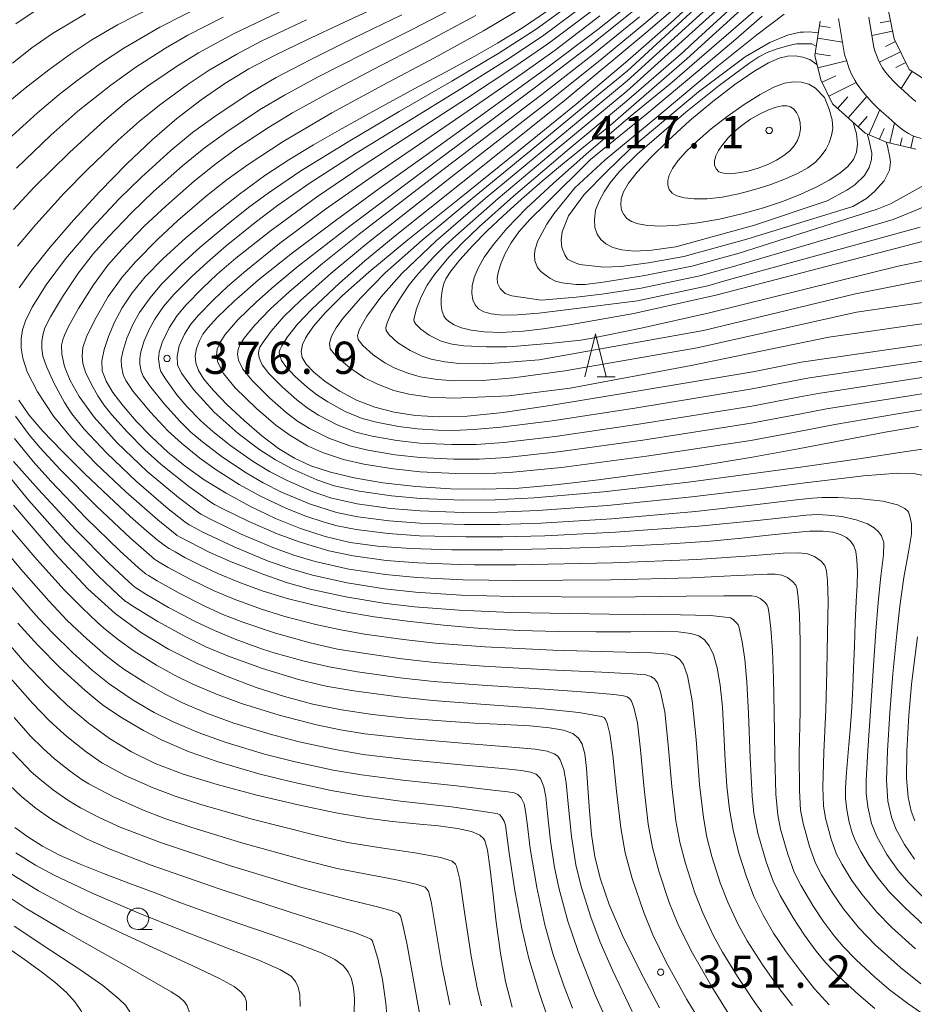
# Model space of a CAD drawing. Units: millimetres. Extents: x -66000 to -64000, y 25500 to 27000.
# Drawn here: x -65338 to -65234, y 25563 to 25678 of the extents above; entities that cross this region are included whole.
import ezdxf

# ---------------------------------------------------------------- set-up
doc = ezdxf.new("R2010")
doc.units = ezdxf.units.MM
for name, color, linetype, lineweight in [('210100_道路縁（街区線）', 7, 'Continuous', 15), ('610111_人工斜面(上)', 7, 'Continuous', 9), ('610199_人工斜面(中)', 7, 'Continuous', 9), ('633100_広葉樹林', 7, 'Continuous', 9), ('633200_針葉樹林', 7, 'Continuous', 9), ('710100_等高線（計曲線）', 7, 'Continuous', 20), ('710200_等高線（主曲線）', 7, 'Continuous', 9), ('731200_図化機測定による標高点', 7, 'Continuous', 20), ('731207_図化機測定による標高点（注記）', 7, 'Continuous', 20)]:
    doc.layers.add(name, color=color, linetype=linetype, lineweight=lineweight)
doc.styles.add('Style-WORKING', font='txt')

msp = doc.modelspace()

# ---------------------------------------------------------------- linework, layer by layer
at = {"layer": '210100_道路縁（街区線）', "flags": 128}
for points in [[(-65243.04, 25677.86), (-65242.34, 25673.68), (-65242.1, 25672.92), (-65241.84, 25672.16), (-65241.53, 25671.42), (-65241.17, 25670.71), (-65240.89, 25670.25), (-65240.35, 25669.5), (-65239.77, 25668.79), (-65239.14, 25668.12), (-65238.48, 25667.47), (-65237.79, 25666.84), (-65237.24, 25666.35), (-65236.8, 25665.96), (-65236.35, 25665.57), (-65235.89, 25665.18), (-65235.42, 25664.82), (-65234.92, 25664.5), (-65234.4, 25664.23), (-65234.08, 25664.1), (-65233.44, 25663.91)], [(-65239.52, 25678.05), (-65238.93, 25674.49), (-65238.78, 25674.02), (-65238.57, 25673.42), (-65238.35, 25672.9), (-65238.1, 25672.41), (-65237.96, 25672.17), (-65237.58, 25671.63), (-65237.14, 25671.1), (-65236.63, 25670.56), (-65236.07, 25670.01), (-65235.45, 25669.45), (-65234.92, 25668.97), (-65234.48, 25668.58), (-65234.07, 25668.22)]]:
    msp.add_lwpolyline(points, dxfattribs=at)
at = {"layer": '610111_人工斜面(上)', "flags": 128}
for points in [[(-65237.6, 25689.45), (-65237.37, 25679.32), (-65236.58, 25675.53), (-65234.82, 25671.95), (-65231.81, 25670.02), (-65224.33, 25669.27), (-65216.86, 25668.52), (-65213.34, 25667.34)], [(-65234.06, 25662.69), (-65237.51, 25663.51), (-65239.94, 25664.56), (-65243.74, 25667.95), (-65245.11, 25670.76), (-65245.79, 25673.57), (-65245.17, 25677.55)]]:
    msp.add_lwpolyline(points, dxfattribs=at)
at = {"layer": '610199_人工斜面(中)', "flags": 128}
for points in [[(-65245.25, 25677.04), (-65244.04, 25676.85)], [(-65237.01, 25677.62), (-65238.19, 25677.37)], [(-65245.47, 25675.59), (-65242.58, 25675.14)], [(-65236.76, 25676.39), (-65239.16, 25675.89)], [(-65236.41, 25675.2), (-65237.6, 25674.62)], [(-65245.75, 25673.82), (-65243.98, 25673.54)], [(-65235.83, 25674.01), (-65238.3, 25672.8)], [(-65245.45, 25672.16), (-65242.12, 25672.97)], [(-65235.22, 25672.78), (-65236.4, 25672.2)], [(-65244.96, 25670.46), (-65243.37, 25671.23)], [(-65234.49, 25671.74), (-65235.78, 25669.74)], [(-65244.18, 25668.86), (-65240.99, 25670.42)], [(-65243.16, 25667.43), (-65241.97, 25668.77)], [(-65241.94, 25666.34), (-65239.76, 25668.79)], [(-65240.76, 25665.29), (-65239.71, 25666.47)], [(-65239.51, 25664.37), (-65238.25, 25667.26)], [(-65237.1, 25663.41), (-65236.55, 25665.74)], [(-65238.27, 25663.83), (-65237.73, 25665.07)], [(-65234.66, 25662.83), (-65234.34, 25664.21)], [(-65235.88, 25663.12), (-65235.67, 25663.99)]]:
    msp.add_lwpolyline(points, dxfattribs=at)
at = {"layer": '633100_広葉樹林'}
msp.add_line((-65324.51, 25571.94), (-65322.84, 25571.94), dxfattribs=at)
msp.add_circle((-65324.51, 25573.19), 1.25, dxfattribs=at)
at = {"layer": '633200_針葉樹林'}
msp.add_line((-65271.1, 25636.2), (-65269.02, 25636.2), dxfattribs=at)
at = {"layer": '633200_針葉樹林', "flags": 128}
msp.add_lwpolyline([(-65272.56, 25636.2), (-65271.31, 25641.2), (-65270.06, 25636.2)], dxfattribs=at)
at = {"layer": '710100_等高線（計曲線）', "flags": 128}
for points in [[(-65231.33, 25652.44), (-65257.33, 25645.69), (-65266.85, 25643.58), (-65274.08, 25642.29), (-65277.39, 25641.79), (-65279.7, 25641.51), (-65282.26, 25641.38), (-65284.24, 25641.44), (-65285.75, 25641.63), (-65286.89, 25641.92), (-65287.75, 25642.27), (-65288.37, 25642.66), (-65288.75, 25643), (-65288.96, 25643.32), (-65289.13, 25643.81), (-65289.25, 25644.51), (-65289.25, 25645.36), (-65289.15, 25646.21), (-65288.98, 25646.94), (-65288.7, 25647.6), (-65288.12, 25648.49), (-65287.08, 25649.8), (-65285.6, 25651.43), (-65283.9, 25653.17), (-65282.08, 25654.91), (-65279.92, 25656.88), (-65277.51, 25658.98), (-65275.16, 25660.94), (-65273.11, 25662.59), (-65271.26, 25664.09), (-65269.3, 25665.72), (-65267.74, 25667.06), (-65260.69, 25673.18), (-65250.15, 25682.8)], [(-65266.39, 25680.31), (-65271.05, 25676.61), (-65277.29, 25671.92), (-65284.46, 25666.7), (-65291.01, 25661.99), (-65296.33, 25658.18), (-65301.56, 25654.36), (-65306.54, 25650.62), (-65310.49, 25647.48), (-65313.32, 25645.01), (-65315.24, 25643.15), (-65316.38, 25641.92), (-65316.95, 25641.17), (-65317.37, 25640.39), (-65317.7, 25639.52), (-65317.84, 25638.67), (-65317.77, 25637.83), (-65317.47, 25636.96), (-65316.83, 25635.93), (-65315.73, 25634.62), (-65314.14, 25632.97), (-65312.17, 25631.12), (-65310.1, 25629.35), (-65308.16, 25627.88), (-65306.32, 25626.75), (-65304.39, 25625.87), (-65302.13, 25625.12), (-65299.37, 25624.46), (-65296.02, 25623.9), (-65292.19, 25623.47), (-65288.15, 25623.2), (-65284.18, 25623.13), (-65280.24, 25623.28), (-65275.96, 25623.65), (-65270.94, 25624.24), (-65265.2, 25625.01), (-65259.16, 25625.88), (-65253.3, 25626.82), (-65247.75, 25627.82), (-65242.49, 25628.85), (-65237.63, 25629.79), (-65233.75, 25630.43)], [(-65230.5, 25640.36), (-65247.4, 25637.91), (-65253.02, 25636.8), (-65260.91, 25635.48), (-65269.05, 25634.1), (-65276.36, 25632.9), (-65282.06, 25632.07), (-65286.22, 25631.65), (-65289.45, 25631.57), (-65292.23, 25631.73), (-65294.72, 25632.09), (-65296.98, 25632.68), (-65299.08, 25633.51), (-65301.03, 25634.55), (-65302.73, 25635.68), (-65304.07, 25636.76), (-65304.96, 25637.69), (-65305.42, 25638.46), (-65305.54, 25639.17), (-65305.36, 25639.96), (-65305.02, 25640.72), (-65304.8, 25641.08), (-65304.05, 25642.14), (-65302.74, 25643.67), (-65300.73, 25645.66), (-65297.65, 25648.39), (-65293.13, 25652.14), (-65287.14, 25656.96), (-65280.29, 25662.44), (-65273.54, 25667.93), (-65267.53, 25672.99), (-65262.54, 25677.39), (-65258.72, 25680.96)], [(-65322.78, 25679.24), (-65326.87, 25677.13), (-65329.86, 25675.39), (-65332.33, 25673.78), (-65334.87, 25671.92), (-65337.62, 25669.77), (-65340.32, 25667.52)], [(-65338.31, 25646.56), (-65336.83, 25648.63), (-65334.71, 25651.28), (-65332, 25654.42), (-65328.94, 25657.75), (-65325.84, 25660.94), (-65322.85, 25663.78), (-65319.97, 25666.26), (-65317.17, 25668.43), (-65314.4, 25670.32), (-65311.6, 25672.01), (-65308.55, 25673.62), (-65304.94, 25675.37), (-65300.48, 25677.45), (-65295.07, 25679.98)], [(-65233.14, 25572.44), (-65235.32, 25574.45), (-65237.07, 25576.25), (-65238.46, 25577.9), (-65239.58, 25579.49), (-65240.47, 25581), (-65241.08, 25582.22), (-65241.46, 25583.18), (-65241.8, 25584.41), (-65242.09, 25585.86), (-65242.23, 25587.19), (-65242.23, 25588.47), (-65242.12, 25590.21), (-65241.92, 25592.53), (-65241.69, 25595.16), (-65241.5, 25597.77), (-65241.38, 25600.11), (-65241.3, 25602.32), (-65241.21, 25604.87), (-65241.11, 25607.64), (-65240.99, 25610.1), (-65240.9, 25612.02), (-65240.86, 25613.58), (-65240.91, 25614.88), (-65241.04, 25615.88), (-65241.27, 25616.57), (-65241.61, 25617.08), (-65242.11, 25617.51), (-65242.82, 25617.87), (-65243.71, 25618.14), (-65244.84, 25618.28), (-65246.37, 25618.25), (-65248.49, 25618.07), (-65251.18, 25617.78), (-65254.3, 25617.45), (-65257.97, 25617.11), (-65262.64, 25616.79), (-65268.55, 25616.49), (-65275.33, 25616.25), (-65282.08, 25616.11), (-65288.02, 25616.1), (-65292.83, 25616.23), (-65296.65, 25616.51), (-65299.85, 25616.96), (-65302.75, 25617.63), (-65305.61, 25618.56), (-65308.51, 25619.74), (-65311.44, 25621.15), (-65314.25, 25622.67), (-65316.79, 25624.23), (-65319.03, 25625.81), (-65321.05, 25627.45), (-65322.95, 25629.23), (-65324.71, 25631.06), (-65326.23, 25632.82), (-65327.42, 25634.38), (-65328.22, 25635.72), (-65328.65, 25636.91), (-65328.71, 25638.08), (-65328.45, 25639.4), (-65327.94, 25640.91), (-65327.22, 25642.56), (-65326.33, 25644.25), (-65325.19, 25645.97), (-65323.67, 25647.82), (-65321.6, 25649.93), (-65318.94, 25652.37), (-65315.85, 25654.98), (-65312.71, 25657.47), (-65309.76, 25659.62), (-65306.96, 25661.46), (-65304.11, 25663.17), (-65301.1, 25664.9), (-65297.99, 25666.64), (-65294.88, 25668.35), (-65291.81, 25670), (-65288.73, 25671.64), (-65285.68, 25673.31), (-65282.71, 25675), (-65279.79, 25676.8), (-65276.77, 25678.85)], [(-65245.63, 25674.63), (-65246.16, 25674.93), (-65246.95, 25674.95), (-65247.94, 25674.93), (-65248.83, 25674.72), (-65250.3, 25674.3), (-65251.36, 25673.91), (-65252.3, 25673.41), (-65253.37, 25672.72), (-65256.91, 25670.08), (-65260.82, 25667), (-65266.45, 25662.11), (-65268.51, 25660.07), (-65269.62, 25658.78), (-65270.29, 25657.71), (-65270.89, 25656.65), (-65271.29, 25655.59), (-65271.43, 25654.5), (-65271.37, 25653.57), (-65271.12, 25652.81), (-65270.69, 25652.18), (-65270.1, 25651.66), (-65269.3, 25651.25), (-65268.23, 25650.96)], [(-65239.72, 25664.47), (-65239.51, 25663.82), (-65239.17, 25662.23), (-65239.22, 25661.47), (-65239.49, 25660.56), (-65240.02, 25659.63), (-65241.17, 25658.52), (-65242.07, 25657.93), (-65244.37, 25656.66), (-65252.81, 25653.83), (-65261.95, 25651.31), (-65264.74, 25650.93), (-65266.78, 25650.84), (-65268.23, 25650.96)], [(-65244.14, 25563.17), (-65245.84, 25565.05), (-65247.53, 25567.16), (-65249.15, 25569.36), (-65250.6, 25571.51), (-65251.83, 25573.62), (-65252.88, 25575.8), (-65253.8, 25578.17), (-65254.6, 25580.71), (-65255.26, 25583.3), (-65255.73, 25585.89), (-65256.04, 25588.6), (-65256.22, 25591.6), (-65256.37, 25594.78), (-65256.55, 25597.81), (-65256.81, 25600.37), (-65257.16, 25602.39), (-65257.59, 25603.88), (-65258.08, 25604.93), (-65258.63, 25605.63), (-65259.29, 25606.09), (-65260.22, 25606.38), (-65261.68, 25606.54), (-65263.95, 25606.59), (-65267.2, 25606.57), (-65271.22, 25606.55), (-65275.63, 25606.58), (-65280.12, 25606.71), (-65284.6, 25606.96), (-65288.97, 25607.32), (-65293.15, 25607.78), (-65297.05, 25608.32), (-65300.66, 25608.94), (-65304.01, 25609.65), (-65307.14, 25610.45), (-65310.07, 25611.34), (-65312.78, 25612.32), (-65315.23, 25613.33), (-65317.35, 25614.34), (-65319.04, 25615.22), (-65320.2, 25615.86), (-65320.86, 25616.24), (-65321.17, 25616.43), (-65321.31, 25616.53), (-65321.39, 25616.58), (-65321.43, 25616.61), (-65321.64, 25616.78), (-65322.26, 25617.27), (-65323.5, 25618.3), (-65325.41, 25619.98), (-65327.89, 25622.28), (-65330.68, 25624.95), (-65333.35, 25627.6), (-65335.56, 25629.9), (-65337.18, 25631.81), (-65338.34, 25633.48)], [(-65338.98, 25621.29), (-65334.16, 25615.66), (-65330.33, 25611.56), (-65327.14, 25608.68), (-65324.1, 25606.45), (-65320.95, 25604.56), (-65317.63, 25602.88), (-65314.2, 25601.39), (-65310.78, 25600.1), (-65307.45, 25599.02), (-65304.19, 25598.16), (-65300.86, 25597.48), (-65297.25, 25596.95), (-65293.32, 25596.52), (-65289.26, 25596.19), (-65285.36, 25595.95), (-65281.87, 25595.78), (-65278.93, 25595.61), (-65276.64, 25595.39), (-65275.02, 25595.11), (-65273.95, 25594.72), (-65273.27, 25594.21), (-65272.84, 25593.48), (-65272.56, 25592.37), (-65272.36, 25590.7), (-65272.19, 25588.42), (-65272.01, 25585.74), (-65271.76, 25583), (-65271.37, 25580.4), (-65270.74, 25577.79), (-65269.71, 25574.84), (-65268.15, 25571.26), (-65266.11, 25567.09), (-65263.85, 25562.82)], [(-65280.98, 25562.9), (-65281.76, 25565.89), (-65282.37, 25569.18), (-65282.85, 25572.79), (-65283.25, 25576.33), (-65283.58, 25579.24), (-65283.87, 25581.18), (-65284.19, 25582.29), (-65284.34, 25582.53), (-65284.74, 25582.91), (-65285.74, 25583.34), (-65287.36, 25583.68), (-65289.58, 25583.98), (-65292.17, 25584.23), (-65294.91, 25584.49), (-65297.91, 25584.89), (-65301.51, 25585.52), (-65305.88, 25586.44), (-65310.69, 25587.58), (-65315.31, 25588.8), (-65319.25, 25590.01), (-65322.5, 25591.26), (-65325.27, 25592.61), (-65327.82, 25594.17), (-65330.28, 25595.97), (-65332.69, 25598), (-65335.11, 25600.3), (-65337.69, 25603.03), (-65340.58, 25606.34)], [(-65299.38, 25562.34), (-65299.33, 25563.92), (-65299.43, 25565.18), (-65299.67, 25566.19), (-65300.06, 25567.03), (-65300.66, 25567.76), (-65301.62, 25568.46), (-65303.19, 25569.23), (-65305.62, 25570.18), (-65308.9, 25571.33), (-65312.65, 25572.62), (-65316.32, 25573.9), (-65319.62, 25575.1), (-65322.64, 25576.23), (-65325.58, 25577.33), (-65328.5, 25578.44), (-65331.23, 25579.53), (-65333.61, 25580.6), (-65335.61, 25581.65), (-65337.32, 25582.71), (-65338.84, 25583.82)], [(-65340.72, 25570.56), (-65337.69, 25568.45), (-65335.73, 25567.04), (-65334.17, 25565.82), (-65332.82, 25564.61), (-65331.81, 25563.49), (-65331.14, 25562.53), (-65330.77, 25561.81), (-65330.64, 25561.3), (-65330.69, 25560.69), (-65331.01, 25559.91), (-65331.78, 25558.95), (-65333.17, 25557.73), (-65335.29, 25556.2), (-65338.17, 25554.39), (-65341.6, 25552.44)]]:
    msp.add_lwpolyline(points, dxfattribs=at)
at = {"layer": '710200_等高線（主曲線）', "flags": 128}
for points in [[(-65254.9, 25683.49), (-65267.57, 25671.8), (-65271.61, 25668.49), (-65278.77, 25662.55), (-65285.63, 25656.96), (-65291.48, 25652.09), (-65295.75, 25648.29), (-65298.65, 25645.37), (-65300.68, 25643.01), (-65301.48, 25641.9), (-65302, 25640.92), (-65302.25, 25640.11), (-65302.14, 25639.48), (-65301.46, 25638.62), (-65299.87, 25637.25), (-65298.16, 25636.1), (-65296.74, 25635.39), (-65294.77, 25634.64), (-65293.03, 25634.19), (-65290.59, 25633.83), (-65287.77, 25633.73), (-65281.37, 25634), (-65274.25, 25634.9), (-65260.2, 25637.52), (-65244.19, 25640.81), (-65230.67, 25642.77)], [(-65253.72, 25683.32), (-65267.61, 25670.62), (-65277.39, 25662.53), (-65284.12, 25656.96), (-65289.82, 25652.04), (-65293.81, 25648.23), (-65296.26, 25645.47), (-65297.89, 25643.27), (-65298.73, 25641.77), (-65298.97, 25641.02), (-65298.89, 25640.54), (-65298.37, 25639.86), (-65297.14, 25638.76), (-65295.82, 25637.85), (-65294.71, 25637.27), (-65293.12, 25636.62), (-65291.71, 25636.22), (-65289.72, 25635.89), (-65287.71, 25635.76), (-65284.44, 25635.79), (-65280.83, 25636.1), (-65274.89, 25636.91), (-65259.48, 25639.57), (-65240.97, 25643.72), (-65230.83, 25645.19)], [(-65232.09, 25647.63), (-65241.06, 25645.86), (-65258.77, 25641.61), (-65277.84, 25638.19), (-65281.29, 25637.91), (-65284.22, 25637.74), (-65287.15, 25637.78), (-65288.84, 25637.94), (-65290.4, 25638.25), (-65291.48, 25638.6), (-65292.85, 25639.26), (-65294.32, 25640.22), (-65295.28, 25641.11), (-65295.64, 25641.6), (-65295.7, 25641.93), (-65295.55, 25642.49), (-65295.01, 25643.7), (-65293.99, 25645.4), (-65292.97, 25646.91), (-65291.93, 25648.2), (-65290.1, 25650.18), (-65288.75, 25651.53), (-65287.55, 25652.62), (-65282.62, 25656.96), (-65276, 25662.52), (-65267.66, 25669.43), (-65253.3, 25682.47)], [(-65251.8, 25682.53), (-65260.3, 25674.74), (-65261.06, 25674.02), (-65267.7, 25668.25), (-65274.62, 25662.51), (-65280.84, 25657.22), (-65284.85, 25653.65), (-65286.83, 25651.74), (-65288.37, 25650.11), (-65290.04, 25648.12), (-65290.89, 25646.86), (-65291.57, 25645.5), (-65292.12, 25644.13), (-65292.37, 25643.22), (-65292.43, 25642.84), (-65292.4, 25642.66), (-65292.19, 25642.35), (-65291.63, 25641.75), (-65290.65, 25641.06), (-65289.25, 25640.37), (-65287.97, 25639.99), (-65286.6, 25639.81), (-65284, 25639.69), (-65281.63, 25639.7), (-65280.92, 25639.72), (-65276.34, 25640.13), (-65273.01, 25640.46), (-65271.69, 25640.7), (-65265.99, 25641.87), (-65258.05, 25643.65), (-65236.11, 25649.07), (-65228.25, 25650.71)], [(-65233.1, 25575.57), (-65234.92, 25577.42), (-65236.11, 25578.81), (-65237.43, 25580.68), (-65238.61, 25582.74), (-65239.21, 25584.28), (-65239.64, 25586.22), (-65239.83, 25587.81), (-65239.83, 25589.31), (-65239.63, 25592.77), (-65239.33, 25597.37), (-65239.02, 25602.04), (-65238.7, 25606.65), (-65238.45, 25609.98), (-65238.15, 25613.02), (-65237.84, 25615.51), (-65237.8, 25616.94), (-65238.04, 25617.71), (-65238.39, 25618.2), (-65238.9, 25618.65), (-65239.69, 25619.1), (-65240.99, 25619.59), (-65242.68, 25619.95), (-65244.27, 25620.14), (-65245.5, 25620.19), (-65246.82, 25620.12), (-65247.87, 25620.02), (-65252.11, 25619.54), (-65259.28, 25618.83), (-65268.98, 25618.13), (-65277.2, 25617.73), (-65282.07, 25617.6), (-65286.4, 25617.59), (-65291.79, 25617.73), (-65295.4, 25617.99), (-65299.14, 25618.47), (-65301.35, 25618.89), (-65302.87, 25619.3), (-65304.97, 25619.99), (-65307.23, 25620.91), (-65310.35, 25622.39), (-65312.72, 25623.69), (-65315.42, 25625.39), (-65317.33, 25626.75), (-65319.45, 25628.48), (-65321.03, 25629.93), (-65323.06, 25632.09), (-65325.05, 25634.52), (-65325.93, 25635.78), (-65326.22, 25636.46), (-65326.41, 25637.45), (-65326.44, 25638.24), (-65326.28, 25639.14), (-65325.79, 25640.7), (-65325.06, 25642.38), (-65324.32, 25643.69), (-65323.1, 25645.41), (-65321.76, 25646.98), (-65319.52, 25649.24), (-65317.27, 25651.27), (-65314.01, 25654.02), (-65311.66, 25655.89), (-65309.37, 25657.58), (-65305.55, 25660.16), (-65300.08, 25663.55), (-65294.12, 25667.05), (-65288, 25670.6), (-65282.54, 25673.84), (-65278.22, 25676.63), (-65272.86, 25680.55)], [(-65316.14, 25679.83), (-65321.95, 25676.87), (-65326.13, 25674.44), (-65328.87, 25672.63), (-65331.63, 25670.63), (-65333.66, 25669.04), (-65336.18, 25666.9), (-65339.16, 25664.21)], [(-65306.35, 25679.47), (-65313.41, 25676.09), (-65317.47, 25673.9), (-65320.04, 25672.3), (-65323.39, 25670.01), (-65325.82, 25668.18), (-65328.37, 25666.06), (-65332.47, 25662.31), (-65336.56, 25658.26), (-65338.97, 25655.68)], [(-65286.49, 25679.78), (-65292.55, 25676.65), (-65298.29, 25673.77), (-65303.54, 25671.09), (-65307.48, 25668.97), (-65310.37, 25667.24), (-65314.17, 25664.71), (-65316.81, 25662.79), (-65319.31, 25660.76), (-65322.69, 25657.75), (-65325.21, 25655.33), (-65327.97, 25652.46), (-65329.66, 25650.56), (-65331.42, 25648.3), (-65333.29, 25645.52), (-65334.68, 25643.19), (-65335.32, 25641.9), (-65335.58, 25641.07), (-65335.69, 25640.31), (-65335.69, 25639.5), (-65335.55, 25638.61), (-65335.16, 25637.42), (-65334.28, 25635.5), (-65333.06, 25633.22), (-65332.21, 25631.9), (-65330.76, 25630.12), (-65328.14, 25627.32), (-65324.67, 25624.02), (-65321, 25620.88), (-65319.06, 25619.36), (-65318.56, 25619.01), (-65318.32, 25618.87), (-65317.03, 25618.2), (-65313.32, 25616.43), (-65309.35, 25614.79), (-65306.75, 25613.87), (-65304.2, 25613.14), (-65300.17, 25612.24), (-65295.85, 25611.55), (-65292.23, 25611.17), (-65286.94, 25610.84), (-65280.95, 25610.67), (-65269.6, 25610.6), (-65260.78, 25610.69), (-65256.37, 25610.76), (-65254.13, 25610.76), (-65253.14, 25610.74), (-65252.63, 25610.67), (-65252.16, 25610.43), (-65251.63, 25609.99), (-65251.36, 25609.67), (-65251.25, 25609.34), (-65251.13, 25608.62), (-65250.92, 25606.96), (-65250.74, 25604.4), (-65250.6, 25601.15), (-65250.53, 25597.2), (-65250.47, 25592.15), (-65250.34, 25587.69), (-65250.12, 25585.29), (-65249.78, 25583.62), (-65248.96, 25580.69), (-65248.2, 25578.61), (-65247.43, 25577.09), (-65246.04, 25574.74), (-65244.83, 25572.91), (-65243.55, 25571.19), (-65242.51, 25569.96), (-65240.99, 25568.4), (-65238.87, 25566.43), (-65237.15, 25564.97), (-65234.98, 25563.33), (-65232.98, 25561.94)], [(-65272.17, 25679.76), (-65277.48, 25675.83), (-65281.61, 25673.07), (-65287.16, 25669.59), (-65293.34, 25665.78), (-65299.14, 25662.21), (-65304.49, 25658.76), (-65308.27, 25656.14), (-65310.89, 25654.16), (-65314.24, 25651.44), (-65316.44, 25649.56), (-65318.26, 25647.88), (-65320.33, 25645.79), (-65321.52, 25644.39), (-65322.55, 25642.91), (-65323.17, 25641.81), (-65323.77, 25640.4), (-65324.17, 25639.1), (-65324.3, 25638.35), (-65324.28, 25637.68), (-65324.13, 25636.85), (-65323.9, 25636.29), (-65323.18, 25635.21), (-65321.44, 25633.03), (-65319.6, 25631.01), (-65318.35, 25629.79), (-65317.01, 25628.65), (-65314.66, 25626.87), (-65311.92, 25625.03), (-65309.95, 25623.87), (-65307.83, 25622.81), (-65304.55, 25621.45), (-65301.43, 25620.45), (-65298.94, 25619.94), (-65295.28, 25619.45), (-65291.75, 25619.18), (-65286.54, 25619.02), (-65282.37, 25619.03), (-65277.62, 25619.2), (-65269.45, 25619.7), (-65259.67, 25620.54), (-65252.48, 25621.35), (-65247.99, 25621.91), (-65246.08, 25622.12), (-65245.01, 25622.19), (-65243.14, 25622.19), (-65240.37, 25622.02), (-65237.9, 25621.74), (-65236.19, 25621.32), (-65235.33, 25620.89), (-65235.01, 25620.59), (-65234.93, 25620.47), (-65234.75, 25620.02), (-65234.55, 25619.12), (-65234.58, 25617.91), (-65234.89, 25616.05), (-65235.46, 25612.89), (-65235.93, 25609.56), (-65236.28, 25606.31), (-65236.74, 25601.68), (-65237.1, 25597.12), (-65237.37, 25592.73), (-65237.48, 25589.3), (-65237.3, 25586.86), (-65236.91, 25584.99), (-65236.4, 25583.66), (-65235.37, 25581.82), (-65234.2, 25580.12)], [(-65271.48, 25678.98), (-65276.74, 25675.02), (-65280.69, 25672.3), (-65286.32, 25668.58), (-65292.57, 25664.52), (-65298.2, 25660.86), (-65303.76, 25657.1), (-65309.15, 25653.15), (-65313.11, 25649.99), (-65315.28, 25648.13), (-65317, 25646.52), (-65318.89, 25644.59), (-65319.94, 25643.36), (-65320.88, 25641.92), (-65321.69, 25640.22), (-65322.06, 25639.07), (-65322.13, 25638.32), (-65321.97, 25637.21), (-65321.83, 25636.84), (-65321.32, 25635.96), (-65319.99, 25634.13), (-65318.81, 25632.76), (-65317.19, 25631.11), (-65315.82, 25629.87), (-65313.69, 25628.18), (-65311.12, 25626.37), (-65309.23, 25625.2), (-65307.17, 25624.15), (-65304.27, 25622.88), (-65302.11, 25622.15), (-65299, 25621.46), (-65295.15, 25620.91), (-65291.71, 25620.63), (-65286.69, 25620.45), (-65282.67, 25620.46), (-65278.03, 25620.67), (-65269.92, 25621.26), (-65260.1, 25622.25), (-65252.92, 25623.11), (-65246.92, 25623.87), (-65240.15, 25624.68), (-65236.18, 25624.99), (-65234.35, 25624.98), (-65233.18, 25624.75)], [(-65233.35, 25636.13), (-65245.43, 25634.28), (-65247.54, 25633.87), (-65253.13, 25632.81), (-65266.27, 25630.7), (-65275.99, 25629.28), (-65281.98, 25628.59), (-65285.17, 25628.36), (-65288.02, 25628.33), (-65291.73, 25628.49), (-65294.39, 25628.79), (-65297.27, 25629.3), (-65299.16, 25629.78), (-65301.35, 25630.64), (-65303.5, 25631.75), (-65304.83, 25632.6), (-65306.04, 25633.52), (-65307.72, 25635.01), (-65309.29, 25636.6), (-65310.06, 25637.61), (-65310.41, 25638.42), (-65310.51, 25638.93), (-65310.46, 25639.29), (-65310.32, 25639.67), (-65309.96, 25640.26), (-65309.03, 25641.52), (-65307.54, 25643.22), (-65305.61, 25645.1), (-65302.06, 25648.26), (-65297.74, 25651.83), (-65288.04, 25659.45), (-65276.79, 25668.23), (-65270.82, 25673), (-65265.47, 25677.42), (-65262.41, 25680.06)], [(-65261.75, 25679.4), (-65265.44, 25676.2), (-65274.97, 25668.31), (-65286.73, 25658.9), (-65294.4, 25652.77), (-65298.14, 25649.69), (-65301.07, 25647.12), (-65304.29, 25644.08), (-65305.95, 25642.35), (-65307.11, 25640.87), (-65307.76, 25639.83), (-65307.97, 25639.42), (-65308.05, 25639.22), (-65308.07, 25639.03), (-65308.01, 25638.7), (-65307.81, 25638.12), (-65307.33, 25637.43), (-65306.21, 25636.24), (-65304.81, 25634.98), (-65303.71, 25634.13), (-65302.43, 25633.3), (-65300.4, 25632.19), (-65298.45, 25631.37), (-65296.79, 25630.92), (-65294.2, 25630.43), (-65291.99, 25630.15), (-65289.65, 25630), (-65287.81, 25629.98), (-65285.5, 25630.07), (-65282.31, 25630.35), (-65276.35, 25631.09), (-65266.72, 25632.56), (-65253.08, 25634.81), (-65247.47, 25635.89), (-65246.42, 25636.1), (-65231.93, 25638.24)], [(-65233.57, 25653.6), (-65256.43, 25647.32), (-65258.26, 25646.81), (-65266.43, 25645.05), (-65258.26, 25646.81), (-65266.43, 25645.05), (-65274.45, 25644.04), (-65277.89, 25643.63), (-65280.37, 25643.41), (-65282.16, 25643.39), (-65283.42, 25643.52), (-65284.29, 25643.76), (-65284.9, 25644.11), (-65285.31, 25644.58), (-65285.57, 25645.18), (-65285.68, 25645.92), (-65285.63, 25646.79), (-65285.4, 25647.77), (-65284.96, 25648.86), (-65284.24, 25650.11), (-65283.17, 25651.61), (-65281.61, 25653.45), (-65279.36, 25655.77), (-65276.2, 25658.73), (-65272.07, 25662.37), (-65267.28, 25666.49), (-65262.66, 25670.24), (-65252.13, 25679.35)], [(-65339.08, 25672.69), (-65336.84, 25674.47), (-65334.45, 25676.13), (-65330.59, 25678.42)], [(-65336.56, 25678.68), (-65338.69, 25677.24)], [(-65314.61, 25678.04), (-65318.7, 25675.95), (-65321.32, 25674.42), (-65324.76, 25672.22), (-65327.67, 25670.14), (-65331.49, 25667.09), (-65334.65, 25664.31), (-65338.62, 25660.49)], [(-65238.84, 25562.77), (-65240.7, 25564.33), (-65242.96, 25566.43), (-65244.57, 25568.1), (-65245.66, 25569.41), (-65247.02, 25571.28), (-65248.32, 25573.29), (-65249.83, 25575.89), (-65250.66, 25577.55), (-65251.47, 25579.8), (-65252.42, 25583.16), (-65252.9, 25585.46), (-65253.1, 25587.45), (-65253.33, 25591.93), (-65253.52, 25597.05), (-65253.71, 25600.72), (-65253.95, 25603.39), (-65254.25, 25605.41), (-65254.53, 25606.68), (-65254.65, 25607.18), (-65254.72, 25607.36), (-65254.91, 25607.6), (-65255.31, 25607.99), (-65255.6, 25608.18), (-65255.87, 25608.23), (-65256.23, 25608.26), (-65256.53, 25608.3), (-65257.92, 25608.44), (-65261.41, 25608.54), (-65269.72, 25608.62), (-65281.16, 25608.82), (-65287.16, 25609.06), (-65292.36, 25609.47), (-65295.96, 25609.89), (-65300.35, 25610.62), (-65304.48, 25611.53), (-65307.13, 25612.27), (-65309.87, 25613.22), (-65313.68, 25614.71), (-65316.22, 25615.84), (-65318.54, 25617.01), (-65319.67, 25617.61), (-65319.94, 25617.77), (-65320.37, 25618.1), (-65322.2, 25619.59), (-65325.9, 25622.83), (-65329.37, 25626.1), (-65332.12, 25628.95), (-65334.34, 25631.64), (-65336.18, 25634.45), (-65337.37, 25636.81), (-65337.89, 25638.37), (-65338.07, 25639.56), (-65338.08, 25640.63), (-65337.92, 25641.66), (-65337.58, 25642.74), (-65336.79, 25644.32), (-65335.17, 25646.89), (-65332.93, 25649.93), (-65329.87, 25653.51), (-65326.69, 25656.9), (-65324.11, 25659.44), (-65320.7, 25662.52), (-65318.16, 25664.61), (-65315.41, 25666.61), (-65311.4, 25669.27), (-65308.42, 25671.03), (-65304.49, 25673.09), (-65299.43, 25675.59), (-65293.81, 25678.31)], [(-65233.47, 25565.64), (-65235.84, 25567.53), (-65238.8, 25570.18), (-65240.68, 25572.12), (-65242.52, 25574.39), (-65243.77, 25576.19), (-65245.03, 25578.29), (-65245.74, 25579.66), (-65246.44, 25581.58), (-65247.17, 25584.26), (-65247.46, 25585.81), (-65247.6, 25588.1), (-65247.61, 25592.37), (-65247.53, 25597.34), (-65247.5, 25601.59), (-65247.53, 25605.41), (-65247.6, 25608.52), (-65247.73, 25610.55), (-65247.85, 25611.51), (-65248, 25611.98), (-65248.35, 25612.39), (-65249, 25612.88), (-65249.65, 25613.16), (-65250.4, 25613.25), (-65251.32, 25613.25), (-65252.02, 25613.23), (-65254.82, 25613.09), (-65260.15, 25612.83), (-65269.48, 25612.59), (-65280.74, 25612.52), (-65286.71, 25612.61), (-65292.1, 25612.88), (-65295.74, 25613.21), (-65300, 25613.86), (-65303.92, 25614.74), (-65306.37, 25615.47), (-65308.83, 25616.37), (-65312.51, 25617.93), (-65315.84, 25619.53), (-65316.97, 25620.12), (-65317.18, 25620.24), (-65317.74, 25620.62), (-65319.8, 25622.16), (-65323.44, 25625.21), (-65326.92, 25628.54), (-65329.58, 25631.53), (-65331.33, 25633.92), (-65332.4, 25635.79), (-65333.04, 25637.4), (-65333.36, 25638.83), (-65333.38, 25639.91), (-65333.26, 25640.52), (-65333.05, 25641.06), (-65332.57, 25642.06), (-65331.42, 25644.15), (-65329.69, 25646.92), (-65328, 25649.19), (-65326.37, 25651.03), (-65323.73, 25653.75), (-65321.27, 25656.07), (-65317.92, 25659), (-65315.46, 25660.98), (-65312.94, 25662.82), (-65309.34, 25665.22), (-65306.55, 25666.91), (-65302.59, 25669.09), (-65297.16, 25671.95), (-65291.29, 25674.99), (-65285.23, 25678.23)], [(-65234.12, 25569.71), (-65236.84, 25572.16), (-65238.6, 25573.95), (-65240.35, 25576.04), (-65241.5, 25577.64), (-65242.63, 25579.49), (-65243.28, 25580.72), (-65243.92, 25582.46), (-65244.56, 25584.89), (-65244.8, 25586.33), (-65244.87, 25588.51), (-65244.75, 25592.58), (-65244.54, 25597.49), (-65244.4, 25602.02), (-65244.32, 25606.41), (-65244.27, 25610.07), (-65244.33, 25612.49), (-65244.45, 25613.67), (-65244.65, 25614.28), (-65245.07, 25614.78), (-65245.85, 25615.32), (-65246.67, 25615.64), (-65247.66, 25615.76), (-65249.5, 25615.69), (-65253.28, 25615.41), (-65259.52, 25614.98), (-65269.35, 25614.57), (-65280.53, 25614.36), (-65285.39, 25614.35), (-65287.14, 25614.39), (-65291.97, 25614.58), (-65295.63, 25614.87), (-65299.49, 25615.39), (-65302.31, 25615.99), (-65305.66, 25616.98), (-65308.31, 25617.95), (-65311.69, 25619.42), (-65314.65, 25620.87), (-65315.61, 25621.37), (-65315.8, 25621.48), (-65316.42, 25621.89), (-65318.61, 25623.45), (-65321.82, 25626.01), (-65323.72, 25627.71), (-65325.78, 25629.8), (-65327.56, 25631.8), (-65328.48, 25632.97), (-65329.16, 25633.99), (-65329.94, 25635.38), (-65330.59, 25636.74), (-65330.92, 25637.75), (-65331.01, 25638.63), (-65330.91, 25639.62), (-65330.49, 25640.88), (-65329.53, 25642.82), (-65327.96, 25645.54), (-65326.34, 25647.81), (-65324.78, 25649.6), (-65322.25, 25652.17), (-65319.86, 25654.39), (-65316.52, 25657.24), (-65314.12, 25659.16), (-65311.71, 25660.92), (-65307.64, 25663.58), (-65301.98, 25666.89), (-65296.03, 25670.13), (-65290.03, 25673.32), (-65284.32, 25676.45), (-65280.3, 25678.83)], [(-65270.79, 25678.19), (-65276, 25674.21), (-65279.76, 25671.53), (-65285.48, 25667.58), (-65291.79, 25663.26), (-65297.26, 25659.52), (-65302.7, 25655.7), (-65308.04, 25651.7), (-65311.98, 25648.53), (-65314.11, 25646.7), (-65315.74, 25645.17), (-65317.46, 25643.4), (-65318.36, 25642.34), (-65319.1, 25641.19), (-65319.7, 25639.83), (-65319.96, 25638.6), (-65319.9, 25637.61), (-65319.44, 25636.65), (-65318.06, 25634.74), (-65315.65, 25632.12), (-65312.86, 25629.63), (-65310.33, 25627.71), (-65308.51, 25626.54), (-65306.51, 25625.49), (-65303.71, 25624.24), (-65301.7, 25623.55), (-65298.78, 25622.92), (-65295.03, 25622.37), (-65291.66, 25622.07), (-65286.83, 25621.88), (-65282.96, 25621.9), (-65278.44, 25622.14), (-65270.39, 25622.83), (-65260.48, 25623.96), (-65253.24, 25624.92), (-65247.21, 25625.75), (-65240.42, 25626.72), (-65235.42, 25627.47), (-65232.49, 25627.9)], [(-65266.89, 25678.76), (-65272.28, 25674.48), (-65278.3, 25669.88), (-65289.65, 25661.42), (-65299.89, 25653.74), (-65305.86, 25649.08), (-65308.68, 25646.76), (-65310.71, 25644.95), (-65312.88, 25642.83), (-65314.37, 25641.13), (-65315, 25640.17), (-65315.29, 25639.44), (-65315.38, 25638.74), (-65315.21, 25637.86), (-65314.57, 25636.59), (-65313.2, 25634.94), (-65310.74, 25632.54), (-65308.49, 25630.6), (-65306.86, 25629.43), (-65304.8, 25628.2), (-65303.04, 25627.41), (-65300.59, 25626.61), (-65298.25, 25626.07), (-65294.78, 25625.5), (-65291.68, 25625.17), (-65287.53, 25624.96), (-65284.5, 25624.93), (-65281.31, 25625.09), (-65275.28, 25625.67), (-65265.37, 25626.99), (-65253.24, 25628.82), (-65247.68, 25629.84), (-65243.47, 25630.66), (-65236.21, 25631.9), (-65233.1, 25632.41)], [(-65232.45, 25634.4), (-65234.78, 25634.02), (-65244.45, 25632.47), (-65247.61, 25631.85), (-65253.19, 25630.81), (-65265.82, 25628.85), (-65275.64, 25627.48), (-65281.65, 25626.84), (-65284.83, 25626.65), (-65287.77, 25626.64), (-65291.7, 25626.83), (-65294.59, 25627.15), (-65297.76, 25627.68), (-65299.88, 25628.19), (-65302.3, 25629.08), (-65304.56, 25630.2), (-65305.95, 25631.07), (-65307.26, 25632.06), (-65309.23, 25633.78), (-65311.24, 25635.77), (-65312.32, 25637.1), (-65312.81, 25638.14), (-65312.95, 25638.83), (-65312.87, 25639.37), (-65312.66, 25639.92), (-65312.17, 25640.69), (-65310.96, 25642.17), (-65309.12, 25644.09), (-65306.92, 25646.11), (-65303.05, 25649.4), (-65298.59, 25652.97), (-65288.85, 25660.44), (-65277.55, 25669.05), (-65271.55, 25673.74), (-65266.18, 25678.09)], [(-65251.92, 25678.16), (-65255.01, 25675.47), (-65259.16, 25671.94), (-65265.34, 25666.81), (-65271.88, 25661.47), (-65277.1, 25656.33), (-65278.95, 25654.51), (-65280.21, 25653.07), (-65281.12, 25651.78), (-65281.8, 25650.57), (-65282.29, 25649.47), (-65282.6, 25648.5), (-65282.74, 25647.71), (-65282.71, 25647.11), (-65282.38, 25646.48), (-65281.8, 25645.9), (-65281.03, 25645.61), (-65277.61, 25645.13), (-65273.56, 25645.46), (-65270.58, 25645.83), (-65266.01, 25646.52), (-65259.18, 25647.94), (-65266.01, 25646.52), (-65259.18, 25647.94), (-65255.52, 25648.95), (-65236.71, 25654.52), (-65234.61, 25655.37), (-65229.94, 25657.3)], [(-65232.31, 25658.92), (-65237.02, 25656.34), (-65238.57, 25655.69), (-65254.62, 25650.58), (-65260.1, 25649.06), (-65265.59, 25647.99), (-65260.1, 25649.06), (-65265.59, 25647.99), (-65270.42, 25647.2), (-65272.52, 25646.96), (-65273.54, 25646.94), (-65275.2, 25647.13), (-65275.97, 25647.34), (-65276.62, 25647.67), (-65277.03, 25647.99), (-65277.65, 25648.46), (-65278.04, 25648.92), (-65278.38, 25649.69), (-65278.4, 25650.47), (-65278.33, 25651.04), (-65278.21, 25651.42), (-65278.04, 25651.96), (-65276.98, 25653.96), (-65276.16, 25655.17), (-65273.7, 25658.18), (-65270.19, 25661.45), (-65264.18, 25666.41), (-65257.19, 25672.27), (-65252.55, 25675.98), (-65249.36, 25678.39)], [(-65338.51, 25651.42), (-65336.38, 25653.94), (-65333.13, 25657.51), (-65330.34, 25660.36), (-65326.79, 25663.74), (-65324.36, 25665.91), (-65322.01, 25667.79), (-65318.77, 25670.18), (-65316.23, 25671.86), (-65313.02, 25673.74), (-65310.19, 25675.23), (-65304.92, 25677.74)], [(-65245.38, 25676.17), (-65245.45, 25676.2), (-65246.43, 25676.34), (-65247.14, 25676.29), (-65247.5, 25676.29), (-65248.97, 25675.93), (-65251.05, 25675.1), (-65253.92, 25673.43), (-65259.35, 25669.34), (-65267.45, 25662.56), (-65270.04, 25660.05), (-65272.61, 25657.42), (-65274.45, 25654.95), (-65275.2, 25653.06), (-65275.29, 25652.11), (-65275.23, 25651.24), (-65274.86, 25650.4), (-65274.57, 25649.91), (-65274.02, 25649.62), (-65273.18, 25649.28), (-65270.35, 25648.98), (-65268.36, 25649.03), (-65265.16, 25649.46), (-65261.02, 25650.19), (-65265.16, 25649.46), (-65261.02, 25650.19), (-65253.72, 25652.2), (-65241.37, 25656.02), (-65239.81, 25656.94), (-65238.85, 25657.75), (-65237.76, 25659), (-65237.14, 25660.25), (-65237.01, 25661.16), (-65237.09, 25661.72), (-65237.34, 25663.05), (-65237.53, 25663.51)], [(-65245.53, 25672.49), (-65245.57, 25672.54), (-65246.38, 25673.1), (-65247.21, 25673.4), (-65248.08, 25673.53), (-65248.97, 25673.5), (-65249.95, 25673.27), (-65251.2, 25672.73), (-65252.9, 25671.73), (-65255.1, 25670.21), (-65257.68, 25668.24), (-65260.36, 25665.98), (-65262.85, 25663.71), (-65264.92, 25661.67), (-65266.45, 25660.02), (-65267.46, 25658.73), (-65268.05, 25657.73), (-65268.33, 25656.92), (-65268.38, 25656.22), (-65268.27, 25655.6), (-65268.02, 25655.07), (-65267.66, 25654.62), (-65267.12, 25654.26), (-65266.34, 25653.99), (-65265.21, 25653.81), (-65263.66, 25653.74), (-65261.71, 25653.84), (-65259.41, 25654.11), (-65256.89, 25654.56), (-65254.29, 25655.16), (-65251.77, 25655.88), (-65249.46, 25656.65), (-65247.42, 25657.45), (-65245.65, 25658.25), (-65244.14, 25659.07), (-65242.9, 25659.88), (-65241.95, 25660.68), (-65241.31, 25661.48), (-65240.96, 25662.35), (-65240.85, 25663.32), (-65240.97, 25664.45), (-65241.35, 25665.78), (-65241.37, 25665.84)], [(-65244.67, 25668.69), (-65245.71, 25669.79), (-65246.52, 25670.25), (-65247.36, 25670.47), (-65248.29, 25670.52), (-65249.34, 25670.35), (-65250.59, 25669.89), (-65252.16, 25669.06), (-65254.01, 25667.89), (-65255.98, 25666.5), (-65257.85, 25665.05), (-65259.46, 25663.66), (-65260.76, 25662.41), (-65261.72, 25661.33), (-65262.36, 25660.42), (-65262.73, 25659.67), (-65262.9, 25659.03), (-65262.89, 25658.48), (-65262.73, 25658), (-65262.4, 25657.58), (-65261.85, 25657.25), (-65261.01, 25657.01), (-65259.83, 25656.89), (-65258.34, 25656.92), (-65256.59, 25657.12), (-65254.7, 25657.48), (-65252.78, 25657.98), (-65250.91, 25658.58), (-65249.21, 25659.23), (-65247.76, 25659.88), (-65246.62, 25660.53), (-65245.74, 25661.19), (-65245.07, 25661.9), (-65244.53, 25662.66), (-65244.12, 25663.44), (-65243.85, 25664.26), (-65243.73, 25665.1), (-65243.79, 25666.09), (-65244.14, 25667.34), (-65244.67, 25668.69)], [(-65247.83, 25663.71), (-65247.59, 25664.37), (-65247.48, 25665.06), (-65247.52, 25665.75), (-65247.67, 25666.39), (-65247.93, 25666.93), (-65248.25, 25667.33), (-65248.63, 25667.59), (-65249.07, 25667.73), (-65249.61, 25667.73), (-65250.31, 25667.58), (-65251.21, 25667.25), (-65252.24, 25666.76), (-65253.29, 25666.17), (-65254.25, 25665.49), (-65255.11, 25664.76), (-65255.88, 25663.99), (-65256.52, 25663.23), (-65257.01, 25662.52), (-65257.33, 25661.89), (-65257.48, 25661.31), (-65257.47, 25660.81), (-65257.29, 25660.38), (-65256.96, 25660.06), (-65256.43, 25659.88), (-65255.68, 25659.83), (-65254.71, 25659.92), (-65253.57, 25660.14), (-65252.39, 25660.48), (-65251.26, 25660.91), (-65250.25, 25661.4), (-65249.4, 25661.93), (-65248.72, 25662.49), (-65248.2, 25663.08), (-65247.83, 25663.71)], [(-65248.42, 25563.12), (-65249.95, 25565.09), (-65251.93, 25567.9), (-65253.67, 25570.63), (-65254.75, 25572.6), (-65255.93, 25575.13), (-65256.8, 25577.37), (-65257.77, 25580.45), (-65258.35, 25582.7), (-65258.76, 25584.97), (-65259.21, 25588.82), (-65259.62, 25594.03), (-65260.07, 25598.56), (-65260.62, 25601.44), (-65261.09, 25602.75), (-65261.54, 25603.36), (-65262.07, 25603.73), (-65262.9, 25603.96), (-65264.81, 25604.11), (-65269.25, 25604.22), (-65276.26, 25604.41), (-65284.18, 25604.8), (-65289.92, 25605.24), (-65293.65, 25605.65), (-65298.15, 25606.3), (-65301.13, 25606.81), (-65303.84, 25607.4), (-65307.44, 25608.33), (-65310.15, 25609.18), (-65313.33, 25610.35), (-65315.65, 25611.32), (-65318.44, 25612.68), (-65320.99, 25614.05), (-65322.06, 25614.66), (-65322.36, 25614.84), (-65322.47, 25614.92), (-65322.6, 25615.02), (-65323.22, 25615.54), (-65325.37, 25617.44), (-65329.29, 25621.15), (-65333.55, 25625.42), (-65335.89, 25627.94), (-65337.15, 25629.47), (-65338.73, 25631.62)], [(-65338.85, 25629.05), (-65336.69, 25626.36), (-65334.64, 25624.08), (-65330.51, 25619.78), (-65326.63, 25615.98), (-65324.41, 25613.97), (-65323.75, 25613.4), (-65323.63, 25613.31), (-65323.55, 25613.26), (-65323.3, 25613.1), (-65322.29, 25612.5), (-65319.7, 25611.04), (-65316.75, 25609.54), (-65314.64, 25608.58), (-65312.33, 25607.68), (-65308.52, 25606.39), (-65304.5, 25605.27), (-65302.15, 25604.73), (-65301.3, 25604.56), (-65298.57, 25604.1), (-65293.84, 25603.43), (-65290.02, 25603.01), (-65284.33, 25602.58), (-65276.74, 25602.15), (-65270.58, 25601.87), (-65266.96, 25601.68), (-65265.47, 25601.55), (-65264.86, 25601.37), (-65264.46, 25601.09), (-65264.11, 25600.63), (-65263.74, 25599.6), (-65263.25, 25597.27), (-65262.84, 25593.43), (-65262.43, 25588.56), (-65261.97, 25584.57), (-65261.52, 25582.09), (-65260.86, 25579.6), (-65259.76, 25576.22), (-65258.84, 25573.87), (-65257.63, 25571.3), (-65256.55, 25569.3), (-65254.8, 25566.46), (-65252.78, 25563.44), (-65251.4, 25561.53)], [(-65340.89, 25626.3), (-65337.2, 25621.83), (-65332.9, 25616.98), (-65329.15, 25613.08), (-65326.78, 25610.83), (-65326.05, 25610.18), (-65325.96, 25610.1), (-65325.93, 25610.08), (-65325.79, 25609.99), (-65324.9, 25609.41), (-65322.2, 25607.75), (-65318.95, 25605.98), (-65316.61, 25604.83), (-65314.08, 25603.76), (-65310.04, 25602.28), (-65305.84, 25601.02), (-65303.34, 25600.41), (-65302.42, 25600.22), (-65299.4, 25599.71), (-65294.22, 25598.98), (-65290.24, 25598.56), (-65284.63, 25598.14), (-65277.7, 25597.64), (-65273.23, 25597.17), (-65271.27, 25596.84), (-65270.64, 25596.71), (-65270.42, 25596.64), (-65270.28, 25596.55), (-65270.16, 25596.38), (-65269.97, 25595.92), (-65269.63, 25594.69), (-65269.28, 25592.22), (-65268.88, 25588.03), (-65268.38, 25583.78), (-65267.85, 25580.86), (-65267.04, 25577.88), (-65265.7, 25573.93), (-65264.65, 25571.34), (-65263.08, 25568.14), (-65260.68, 25563.81), (-65258.44, 25560.14)], [(-65338.96, 25626.35), (-65336.08, 25623.09), (-65331.73, 25618.4), (-65327.89, 25614.53), (-65325.6, 25612.4), (-65324.9, 25611.79), (-65324.8, 25611.7), (-65324.74, 25611.67), (-65324.55, 25611.55), (-65323.59, 25610.95), (-65320.95, 25609.4), (-65317.85, 25607.76), (-65315.62, 25606.71), (-65313.21, 25605.72), (-65310.02, 25604.55), (-65308.57, 25604.08), (-65305.17, 25603.15), (-65302.28, 25602.48), (-65298.99, 25601.91), (-65294.03, 25601.21), (-65290.13, 25600.78), (-65284.48, 25600.36), (-65277.22, 25599.9), (-65271.9, 25599.52), (-65269.12, 25599.26), (-65268.06, 25599.13), (-65267.64, 25599), (-65267.37, 25598.82), (-65267.14, 25598.5), (-65266.85, 25597.76), (-65266.44, 25595.98), (-65266.06, 25592.83), (-65265.66, 25588.3), (-65265.17, 25584.18), (-65264.68, 25581.48), (-65263.95, 25578.74), (-65262.73, 25575.08), (-65261.75, 25572.6), (-65260.2, 25569.47), (-65257.8, 25565.26), (-65255.61, 25561.79)], [(-65267.05, 25562.39), (-65269.33, 25567.21), (-65270.76, 25570.48), (-65271.84, 25573.36), (-65272.98, 25576.96), (-65273.59, 25579.48), (-65274.11, 25582.74), (-65274.5, 25586.54), (-65274.72, 25589), (-65274.98, 25590.54), (-65275.4, 25591.66), (-65275.67, 25592.1), (-65276.1, 25592.39), (-65276.93, 25592.68), (-65278.32, 25592.91), (-65281.04, 25593.16), (-65286.34, 25593.56), (-65293.12, 25594.14), (-65298.11, 25594.71), (-65300.96, 25595.16), (-65303.75, 25595.73), (-65308.1, 25596.85), (-65312.47, 25598.21), (-65315.38, 25599.3), (-65318.14, 25600.49), (-65320.09, 25601.43), (-65322.36, 25602.69), (-65324.93, 25604.31), (-65326.75, 25605.62), (-65328.46, 25607), (-65329.21, 25607.65), (-65331, 25609.33), (-65333.07, 25611.44), (-65336.26, 25614.96), (-65339.91, 25619.23)], [(-65341.77, 25618.17), (-65338.13, 25613.83), (-65334.86, 25610.15), (-65332.72, 25607.89), (-65330.46, 25605.73), (-65328.28, 25603.84), (-65326.9, 25602.75), (-65326.14, 25602.22), (-65323.71, 25600.66), (-65321.35, 25599.31), (-65319.32, 25598.32), (-65316.43, 25597.07), (-65313.37, 25595.95), (-65309.15, 25594.65), (-65305.77, 25593.77), (-65301.59, 25592.87), (-65298.31, 25592.31), (-65293.41, 25591.72), (-65286.91, 25591.1), (-65282.14, 25590.66), (-65279.91, 25590.43), (-65278.85, 25590.25), (-65278.2, 25589.99), (-65277.72, 25589.49), (-65277.3, 25588.55), (-65277.07, 25587.36), (-65276.89, 25585.42), (-65276.53, 25582.21), (-65276.06, 25579.16), (-65275.52, 25576.63), (-65274.52, 25572.92), (-65273.33, 25569.39), (-65271.33, 25564.36), (-65269.77, 25560.81)], [(-65274, 25562.78), (-65275.03, 25565.51), (-65276.26, 25569.17), (-65277.2, 25572.49), (-65278.14, 25576.82), (-65278.9, 25581.36), (-65279.27, 25584.3), (-65279.43, 25585.71), (-65279.61, 25586.55), (-65279.97, 25587.27), (-65280.32, 25587.64), (-65280.76, 25587.82), (-65281.49, 25587.95), (-65283.24, 25588.16), (-65287.48, 25588.64), (-65293.71, 25589.3), (-65298.5, 25589.91), (-65301.82, 25590.49), (-65306.22, 25591.44), (-65309.81, 25592.35), (-65314.27, 25593.69), (-65317.49, 25594.84), (-65320.5, 25596.14), (-65322.62, 25597.19), (-65325.07, 25598.63), (-65327.84, 25600.52), (-65329.81, 25602.07), (-65332.08, 25604.11), (-65334.44, 25606.45), (-65336.03, 25608.12), (-65336.96, 25609.16), (-65340, 25612.7)], [(-65338.47, 25607.55), (-65336.16, 25605), (-65333.57, 25602.38), (-65330.66, 25599.73), (-65329.03, 25598.38), (-65328.35, 25597.88), (-65326.29, 25596.5), (-65323.88, 25595.07), (-65321.68, 25593.96), (-65318.54, 25592.61), (-65315.17, 25591.43), (-65310.46, 25590.06), (-65306.66, 25589.11), (-65302.06, 25588.12), (-65298.69, 25587.51), (-65294, 25586.88), (-65288.04, 25586.19), (-65284.34, 25585.66), (-65283.08, 25585.46), (-65282.67, 25585.39), (-65282.45, 25585.29), (-65282.22, 25585.05), (-65281.93, 25584.56), (-65281.78, 25584.07), (-65281.66, 25583.18), (-65281.33, 25580.82), (-65280.68, 25576.47), (-65279.89, 25572.05), (-65279.06, 25568.59), (-65277.91, 25564.75), (-65276.92, 25561.86)], [(-65233.85, 25605.97), (-65234.39, 25602.02), (-65234.58, 25600.43), (-65234.88, 25596.85), (-65235.12, 25592.69), (-65235.16, 25589.56), (-65234.96, 25587.35), (-65234.62, 25585.71), (-65234.19, 25584.58)], [(-65339.62, 25601.5), (-65336.77, 25598.27), (-65334.87, 25596.3), (-65333.53, 25595.04), (-65332.77, 25594.39), (-65330.54, 25592.6), (-65328.69, 25591.32), (-65326.01, 25589.87), (-65322.73, 25588.41), (-65320.17, 25587.44), (-65317.08, 25586.44), (-65311.22, 25584.77), (-65303.85, 25582.9), (-65300.15, 25582.08), (-65296.49, 25581.47), (-65292.31, 25580.87), (-65289.29, 25580.32), (-65287.96, 25579.89), (-65287.58, 25579.56), (-65287.46, 25579.31), (-65287.1, 25577.75), (-65286.54, 25573.97), (-65285.77, 25568.84), (-65285.08, 25565.15), (-65284.58, 25563.08)], [(-65338.91, 25596.58), (-65337.03, 25594.48), (-65335.53, 25592.99), (-65334.22, 25591.8), (-65332.39, 25590.34), (-65331.01, 25589.35), (-65330.22, 25588.87), (-65327.43, 25587.4), (-65323.97, 25585.85), (-65321.37, 25584.86), (-65318.26, 25583.81), (-65312.32, 25582), (-65304.89, 25579.93), (-65301.34, 25579.04), (-65298.14, 25578.4), (-65294.64, 25577.77), (-65292.17, 25577.23), (-65291.12, 25576.87), (-65290.73, 25576.42), (-65290.42, 25575.2), (-65289.9, 25572.17), (-65289.16, 25567.74), (-65288.23, 25563.19)], [(-65339.1, 25592.58), (-65337.44, 25590.82), (-65336.91, 25590.29), (-65335.91, 25589.41), (-65334.32, 25588.14), (-65332.67, 25586.99), (-65331.17, 25586.09), (-65329, 25584.95), (-65326.58, 25583.86), (-65321.9, 25582.08), (-65313.85, 25579.39), (-65305.46, 25576.84), (-65300.14, 25575.43), (-65296.97, 25574.67), (-65295.05, 25574.14), (-65294.27, 25573.84), (-65294, 25573.53), (-65293.75, 25572.65), (-65293.26, 25570.37), (-65292.62, 25566.94), (-65291.95, 25563.28), (-65291.23, 25559.37)], [(-65295.41, 25560.11), (-65295.68, 25563.36), (-65296.08, 25566.13), (-65296.62, 25568.56), (-65297.07, 25570.1), (-65297.27, 25570.65), (-65297.43, 25570.82), (-65297.93, 25571.05), (-65299.31, 25571.58), (-65301.77, 25572.37), (-65306.58, 25573.87), (-65314.95, 25576.62), (-65323.09, 25579.48), (-65327.84, 25581.31), (-65330.4, 25582.46), (-65332.81, 25583.73), (-65334.51, 25584.75), (-65336.34, 25586.03), (-65338.04, 25587.4), (-65339.43, 25588.72)], [(-65338.69, 25580.86), (-65336.43, 25579.42), (-65334.26, 25578.26), (-65329.89, 25576.2), (-65324.67, 25573.95), (-65319.28, 25571.77), (-65314.09, 25569.76), (-65310.44, 25568.36), (-65307.93, 25567.25), (-65306.71, 25566.51), (-65306.17, 25565.9), (-65305.86, 25565.23), (-65305.67, 25564.38), (-65305.64, 25562.98)], [(-65339.94, 25578.83), (-65336.08, 25576.45), (-65331.47, 25573.97), (-65326.82, 25571.7), (-65322.37, 25569.65), (-65318.11, 25567.7), (-65315.03, 25566.25), (-65313.33, 25565.3), (-65312.52, 25564.64), (-65312.08, 25564.11), (-65311.89, 25563.54), (-65311.87, 25562.53)], [(-65341.62, 25577.08), (-65337.49, 25574.39), (-65333.04, 25571.75), (-65329.01, 25569.46), (-65325.75, 25567.64), (-65322.95, 25566.01), (-65320.64, 25564.69), (-65319.69, 25564.09), (-65319.09, 25563.53), (-65318.77, 25563.05), (-65318.49, 25562.17), (-65318.3, 25560.87), (-65318.36, 25559.82), (-65318.55, 25559.01), (-65318.78, 25558.39), (-65319.09, 25557.9), (-65319.73, 25557.34), (-65321.07, 25556.46), (-65323.25, 25555.27), (-65327.54, 25552.7), (-65334.33, 25548.2), (-65340.55, 25543.86)], [(-65338.9, 25572.32), (-65334.62, 25569.52), (-65331.13, 25567.2), (-65328.61, 25565.42), (-65326.72, 25563.89), (-65325.97, 25563.15), (-65325.45, 25562.38), (-65325.02, 25561.42), (-65324.92, 25560.5), (-65325, 25559.86), (-65325.06, 25559.67), (-65325.24, 25559.33), (-65325.67, 25558.82), (-65326.91, 25557.81), (-65329.55, 25556.01), (-65333.15, 25553.56), (-65337.65, 25550.59), (-65343.27, 25546.99)]]:
    msp.add_lwpolyline(points, dxfattribs=at)
at = {"layer": '731200_図化機測定による標高点'}
for centre in [(-65251.11, 25664.87), (-65321.13, 25638.35), (-65263.73, 25566.97)]:
    msp.add_circle(centre, 0.375, dxfattribs=at)

# ---------------------------------------------------------------- texts
at = {"layer": '731207_図化機測定による標高点（注記）', "style": 'Style-WORKING'}
for s, p in [('4', (-65271.81, 25662.78)), ('1', (-65268.06, 25662.78)), ('7', (-65264.31, 25662.78)), ('1', (-65256.81, 25662.78)), ('.', (-65260.56, 25662.78)), ('3', (-65316.83, 25636.55)), ('7', (-65313.08, 25636.55)), ('6', (-65309.33, 25636.55)), ('9', (-65301.83, 25636.55)), ('.', (-65305.58, 25636.55)), ('3', (-65259.43, 25565.17)), ('5', (-65255.68, 25565.17)), ('1', (-65251.93, 25565.17)), ('2', (-65244.43, 25565.17)), ('.', (-65248.18, 25565.17))]:
    msp.add_text(s, height=3.75, dxfattribs=at).set_placement(p)

doc.saveas('drawing.dxf')
